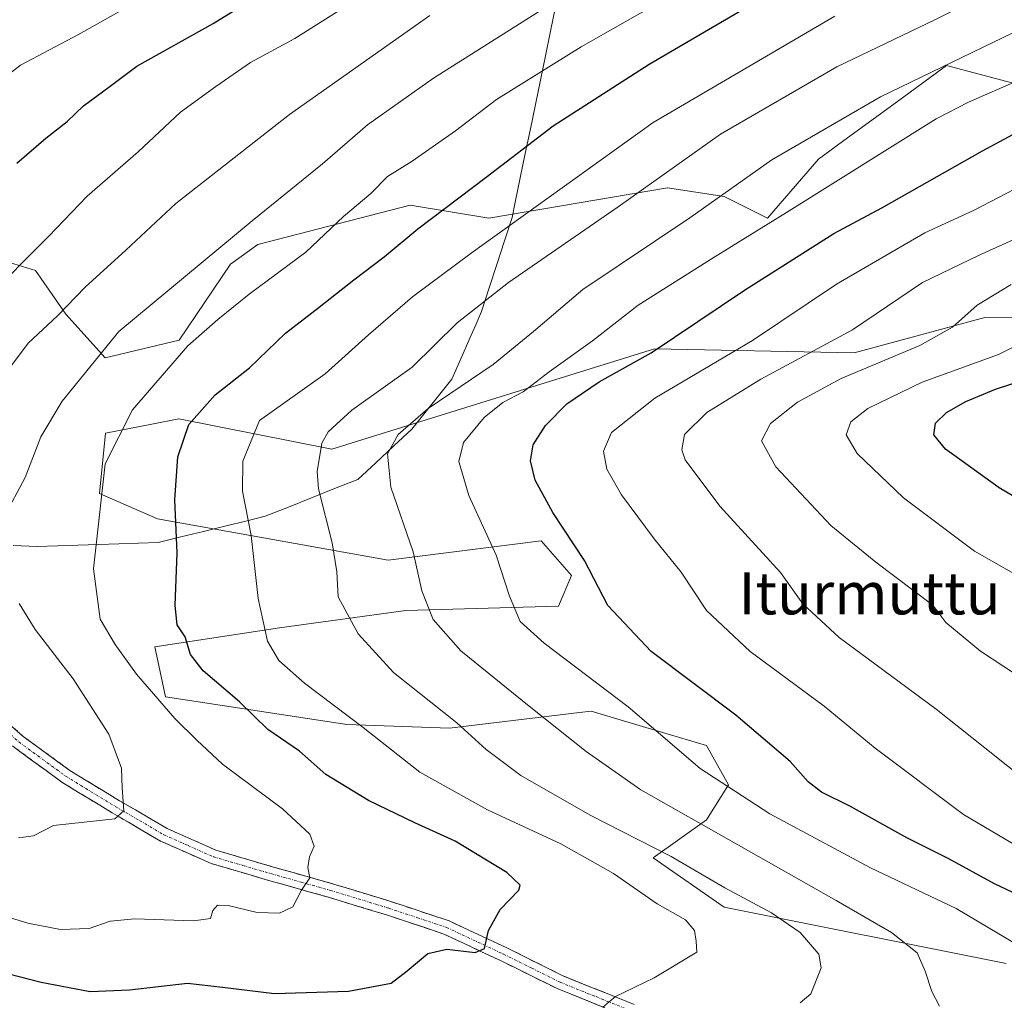
# Model space of a CAD drawing. Units: metres. Extents: x 590150 to 593584, y 4747530 to 4749889.
# Drawn here: x 592186 to 592373, y 4749240 to 4749426 of the extents above; entities that cross this region are included whole.
import ezdxf
from ezdxf.enums import TextEntityAlignment as Align

# ---------------------------------------------------------------- set-up
doc = ezdxf.new("R2010")
doc.units = ezdxf.units.M
doc.header["$MEASUREMENT"] = 0
doc.linetypes.add('TRAZO_Y_PUNTO', pattern=[1, 0.5, -0.25, 0, -0.25])
doc.linetypes.add('TRAZOSX2', pattern=[1.5, 1, -0.5])
for name, color, linetype, lineweight in [('Arbolado forestal CxS', 92, 'Continuous', 0), ('Camino', 19, 'TRAZOSX2', 0), ('Camino Cxs', 19, 'Continuous', 0), ('Camino eje', 19, 'TRAZO_Y_PUNTO', 0), ('Curva de nivel maestra', 36, 'Continuous', 30), ('Curva de nivel normal', 36, 'Continuous', 0), ('Entidad de ámbito territorial', 19, 'Continuous', 0), ('Entidad de ámbito territorial CxS', 92, 'Continuous', 0), ('Pastizal CxS', 92, 'Continuous', 0), ('Texto cartográfico', 19, 'Continuous', 0)]:
    doc.layers.add(name, color=color, linetype=linetype, lineweight=lineweight)
doc.styles.add('Arial', font='txt', dxfattribs={"height": 0.2})

# ---------------------------------------------------------------- blocks, each defined once
blk = doc.blocks.new('*U175')
at = {"layer": 'Curva de nivel normal', "color": 36, "linetype": 'Continuous', "lineweight": 0}
blk.add_polyline3d([(592360.67, 4749239.27, 790), (592359.22, 4749242.03, 790), (592358, 4749245.94, 790), (592356.45, 4749249.37, 790), (592351.56, 4749253.24, 790), (592341.08, 4749259.32, 790), (592304.05, 4749280.35, 790), (592293.68, 4749287.61, 790), (592282.81, 4749296.18, 790), (592269.88, 4749306.71, 790), (592264.64, 4749312.64, 790), (592262.46, 4749318.06, 790), (592260.85, 4749325.47, 790), (592256.59, 4749337.76, 790), (592255.97, 4749344.06, 790), (592257.96, 4749347.72, 790), (592263.65, 4749352.66, 790), (592276.01, 4749361.03, 790), (592283.68, 4749367.28, 790), (592293.01, 4749375.27, 790), (592313.3, 4749388.86, 790), (592328.9, 4749399.84, 790), (592349.5, 4749411.81, 790), (592374.59, 4749423.95, 790)], dxfattribs=at)
blk = doc.blocks.new('*U179')
at = {"layer": 'Curva de nivel normal', "color": 36, "linetype": 'Continuous', "lineweight": 0}
blk.add_polyline3d([(592177.18, 4749258.23, 770), (592187.7, 4749255.03, 770), (592193.88, 4749253.83, 770), (592199.36, 4749254.04, 770), (592203.35, 4749255.43, 770), (592208.01, 4749255.82, 770), (592219.14, 4749255.44, 770), (592222.37, 4749255.88, 770), (592222.81, 4749257.44, 770), (592223.7, 4749258.46, 770), (592225.75, 4749258.37, 770), (592231.2, 4749257.08, 770), (592235.44, 4749256.9, 770), (592238, 4749258.13, 770), (592239.62, 4749261.28, 770), (592241.2, 4749263.61, 770), (592240.83, 4749265.61, 770), (592241.18, 4749267.61, 770), (592242.07, 4749269.61, 770), (592241.22, 4749271.94, 770), (592236.02, 4749276.75, 770), (592224.67, 4749285.22, 770), (592219.79, 4749289.72, 770), (592215.58, 4749293.84, 770), (592208.36, 4749302.29, 770), (592204.25, 4749307.93, 770), (592201.41, 4749312.7, 770), (592200.19, 4749322.28, 770), (592202.37, 4749342.17, 770), (592207.6, 4749352.43, 770), (592218.08, 4749364.6, 770), (592223.77, 4749369.54, 770), (592229.71, 4749374.4, 770), (592240.43, 4749382.36, 770), (592247.6, 4749389.13, 770), (592252.79, 4749393.49, 770), (592255.96, 4749396.68, 770), (592260.64, 4749399.63, 770), (592268.85, 4749405.34, 770), (592276.64, 4749411.28, 770), (592292.68, 4749421.33, 770), (592323.34, 4749438.75, 770)], dxfattribs=at)
blk = doc.blocks.new('*U196')
at = {"layer": 'Curva de nivel normal', "color": 36, "linetype": 'Continuous', "lineweight": 0}
for points in [[(592185.94, 4749271.24, 765), (592188.79, 4749271.61, 765), (592192.6, 4749273.55, 765), (592204.21, 4749274.83, 765), (592205.92, 4749276.32, 765), (592205.59, 4749280.72, 765), (592205.5, 4749284.43, 765), (592203.08, 4749290.88, 765), (592196.31, 4749301.37, 765), (592189.12, 4749310.76, 765), (592186.05, 4749315.65, 765)], [(592183.2, 4749332.14, 765), (592187.2, 4749339.61, 765), (592190.16, 4749347.31, 765), (592194.21, 4749354.08, 765), (592204.96, 4749367.28, 765), (592230.28, 4749388.28, 765), (592243.62, 4749399.07, 765), (592252.16, 4749406.49, 765), (592264.68, 4749415.36, 765), (592287.01, 4749429.44, 765)]]:
    blk.add_polyline3d(points, dxfattribs=at)
blk = doc.blocks.new('*U199')
at = {"layer": 'Curva de nivel normal', "color": 36, "linetype": 'Continuous', "lineweight": 0}
blk.add_polyline3d([(592179.35, 4749373.05, 755), (592191.68, 4749385.35, 755), (592198.96, 4749392.98, 755), (592208.67, 4749401.39, 755), (592216.7, 4749408.93, 755), (592223.37, 4749413.75, 755), (592229.97, 4749418.3, 755), (592238.35, 4749422.88, 755), (592249, 4749429.56, 755)], dxfattribs=at)
blk = doc.blocks.new('*U201')
at = {"layer": 'Curva de nivel normal', "color": 36, "linetype": 'Continuous', "lineweight": 0}
blk.add_polyline3d([(592340.85, 4749427.13, 780), (592306.35, 4749406.97, 780), (592271.85, 4749382.15, 780), (592260.68, 4749373.88, 780), (592252.35, 4749366.68, 780), (592244.12, 4749359.27, 780), (592231.68, 4749350.43, 780), (592228.52, 4749342.7, 780), (592228.45, 4749337.02, 780), (592230.1, 4749328.61, 780), (592231.39, 4749316.61, 780), (592233.17, 4749308.51, 780), (592235.34, 4749304.89, 780), (592240.18, 4749300.57, 780), (592251.34, 4749292.14, 780), (592262.11, 4749283.7, 780), (592274.96, 4749276.56, 780), (592288.84, 4749270.1, 780), (592298.81, 4749264.46, 780), (592307.13, 4749258.69, 780), (592312.52, 4749255.66, 780), (592314.22, 4749253.61, 780), (592314.51, 4749251.58, 780), (592314.67, 4749249.5, 780), (592306.58, 4749244.67, 780), (592299.2, 4749241.13, 780), (592296.79, 4749239.1, 780)], dxfattribs=at)
blk = doc.blocks.new('*U207')
at = {"layer": 'Curva de nivel normal', "color": 36, "linetype": 'Continuous', "lineweight": 0}
blk.add_polyline3d([(592181.91, 4749357.28, 760), (592187.75, 4749365.05, 760), (592193.36, 4749370.29, 760), (592198.57, 4749375.69, 760), (592206.28, 4749382.69, 760), (592215.8, 4749391.6, 760), (592237.39, 4749408.48, 760), (592263.96, 4749427.25, 760)], dxfattribs=at)
blk = doc.blocks.new('*U213')
at = {"layer": 'Curva de nivel normal', "color": 36, "linetype": 'Continuous', "lineweight": 0}
blk.add_polyline3d([(592178.02, 4749411.42, 745), (592186.35, 4749417.83, 745), (592197.35, 4749423.62, 745), (592210.01, 4749430.88, 745), (592228.83, 4749441.22, 745), (592238.71, 4749447.41, 745), (592245.08, 4749451.27, 745), (592246.86, 4749454.6, 745), (592246.58, 4749462.22, 745), (592245.1, 4749472.07, 745), (592242.05, 4749477.23, 745), (592236.85, 4749480.41, 745), (592228.36, 4749485.4, 745), (592221.73, 4749488.3, 745), (592215.22, 4749490.44, 745), (592206.43, 4749494, 745), (592200.43, 4749495.51, 745), (592197.1, 4749495.68, 745), (592192.49, 4749496.69, 745), (592186.23, 4749497.08, 745), (592181.35, 4749496.95, 745)], dxfattribs=at)
blk = doc.blocks.new('*U215')
at = {"layer": 'Curva de nivel normal', "color": 36, "linetype": 'Continuous', "lineweight": 0}
blk.add_polyline3d([(592378.85, 4749436.05, 785), (592359.8, 4749426.4, 785), (592341.24, 4749417.49, 785), (592319.13, 4749404.73, 785), (592299.73, 4749390.92, 785), (592278.9, 4749376.6, 785), (592269.19, 4749368.91, 785), (592260.64, 4749360.52, 785), (592249.19, 4749352.35, 785), (592244.67, 4749348.22, 785), (592243.47, 4749346.09, 785), (592242.58, 4749340.73, 785), (592242.86, 4749337.46, 785), (592245.44, 4749327.22, 785), (592246.34, 4749321.66, 785), (592246.62, 4749316.94, 785), (592250.42, 4749309.94, 785), (592257.09, 4749302.61, 785), (592269.08, 4749293.04, 785), (592274.7, 4749288, 785), (592281.24, 4749283.04, 785), (592294.39, 4749275.54, 785), (592309.77, 4749267.68, 785), (592319.97, 4749261.74, 785), (592328.8, 4749256.98, 785), (592334.25, 4749253.25, 785), (592337.82, 4749249.13, 785), (592338.26, 4749246.56, 785), (592336.26, 4749241.61, 785), (592334.28, 4749239.91, 785)], dxfattribs=at)
blk = doc.blocks.new('*U220')
at = {"layer": 'Curva de nivel maestra', "color": 36, "linetype": 'Continuous', "lineweight": 30}
blk.add_polyline3d([(592185.64, 4749399.22, 750), (592191.1, 4749403.95, 750), (592195.2, 4749407.12, 750), (592198.28, 4749410.1, 750), (592203.08, 4749413.67, 750), (592208.41, 4749417.65, 750), (592222.85, 4749425.72, 750), (592256.2, 4749446.37, 750)], dxfattribs=at)
blk = doc.blocks.new('*U226')
at = {"layer": 'Curva de nivel maestra', "color": 36, "linetype": 'Continuous', "lineweight": 30}
blk.add_polyline3d([(592171.24, 4749248.7, 775), (592190.22, 4749243.81, 775), (592199.56, 4749242.06, 775), (592207.01, 4749242.38, 775), (592218.01, 4749243.67, 775), (592224.63, 4749242.88, 775), (592234.53, 4749241.68, 775), (592248.56, 4749242.14, 775), (592256.66, 4749243.62, 775), (592259.7, 4749245.98, 775), (592263.6, 4749249.28, 775), (592267.24, 4749250.1, 775), (592272.58, 4749249.45, 775), (592274.33, 4749250.2, 775), (592275.13, 4749253.61, 775), (592277.33, 4749257.61, 775), (592280.89, 4749261.28, 775), (592281.11, 4749262.21, 775), (592278.61, 4749264.61, 775), (592268.82, 4749270.61, 775), (592261.15, 4749274.08, 775), (592252.36, 4749278.29, 775), (592244.28, 4749283.22, 775), (592239.24, 4749287.66, 775), (592233.26, 4749291.8, 775), (592227.87, 4749296.99, 775), (592220.99, 4749302.92, 775), (592218.58, 4749305.99, 775), (592217.54, 4749309.34, 775), (592216.02, 4749311.64, 775), (592215.67, 4749315.28, 775), (592216.03, 4749325.28, 775), (592215.62, 4749335.33, 775), (592216.18, 4749343.5, 775), (592218.28, 4749349.67, 775), (592223.24, 4749355.3, 775), (592229.75, 4749360.38, 775), (592236.61, 4749366.97, 775), (592243.02, 4749371.9, 775), (592249.55, 4749377.1, 775), (592255.35, 4749381.47, 775), (592261.68, 4749386.74, 775), (592274.69, 4749396.57, 775), (592287.39, 4749406.29, 775), (592305.6, 4749418.03, 775), (592323.99, 4749428.79, 775)], dxfattribs=at)

msp = doc.modelspace()

# ---------------------------------------------------------------- linework, layer by layer
at = {"layer": 'Arbolado forestal CxS', "color": 92, "linetype": 'Continuous', "lineweight": 0}
for points in [[(592178.4, 4749382.17, 754.04), (592189.16, 4749378.86, 758.03), (592194.94, 4749370.59, 762.38), (592202.39, 4749362.32, 767.42), (592216.45, 4749365.63, 771.04), (592226.15, 4749380.06, 768.74), (592231.33, 4749383.82, 768.67), (592260.28, 4749391.27, 774.93), (592275.16, 4749388.78, 780.68), (592309.07, 4749394.57, 788.53), (592319.82, 4749392.92, 792.53), (592328.09, 4749388.78, 797.34), (592337.71, 4749399.99, 794.7), (592342.31, 4749403.35, 794.53), (592352.97, 4749411.13, 793.9), (592362, 4749417.73, 792.79), (592385.85, 4749411.44, 802.06)], [(592178.4, 4749382.17, 754.04), (592189.16, 4749378.86, 758.03), (592194.94, 4749370.59, 762.38), (592202.39, 4749362.32, 767.42), (592216.45, 4749365.63, 771.04), (592226.15, 4749380.06, 768.74), (592231.33, 4749383.82, 768.67), (592260.28, 4749391.27, 774.93), (592275.16, 4749388.78, 780.68), (592309.07, 4749394.57, 788.53), (592319.82, 4749392.92, 792.53), (592328.09, 4749388.78, 797.34), (592337.71, 4749399.99, 794.7), (592342.31, 4749403.35, 794.53), (592352.97, 4749411.13, 793.9), (592362, 4749417.73, 792.79), (592385.85, 4749411.44, 802.06)], [(592406.65, 4749369.76, 828.68), (592369.32, 4749369.93, 818.21), (592347.78, 4749364.11, 816.09), (592344.53, 4749363.24, 815.71), (592306.59, 4749363.97, 802.45), (592245.39, 4749344.95, 787.11), (592216.36, 4749350.71, 775.67), (592211.22, 4749349.7, 773.8), (592202.42, 4749347.98, 770.74), (592201.29, 4749336.53, 770.72), (592212.31, 4749331.72, 774.49), (592256.09, 4749323.93, 788.92), (592285.09, 4749327.59, 798.2), (592290.87, 4749320.97, 799.19), (592288.39, 4749315.18, 797.36), (592259.45, 4749314.36, 788.83), (592235.47, 4749311.05, 781.16), (592211.83, 4749307.45, 772.45), (592213.86, 4749297.95, 770.5), (592248.23, 4749292.7, 778.9), (592267.72, 4749292.03, 783.85), (592292.38, 4749294.97, 791.69), (592294.58, 4749295.23, 792.34), (592307.94, 4749291.26, 794.84), (592316.51, 4749288.72, 796.3), (592320.65, 4749281.28, 794.37), (592316.51, 4749274.66, 789.59), (592306.37, 4749267.44, 782.69), (592319.83, 4749258.09, 781.9), (592373.34, 4749247.38, 793.71)], [(592406.65, 4749369.76, 828.68), (592369.32, 4749369.93, 818.21), (592347.78, 4749364.11, 816.09), (592344.53, 4749363.24, 815.71), (592306.59, 4749363.97, 802.45), (592245.39, 4749344.95, 787.11), (592216.36, 4749350.71, 775.67), (592211.22, 4749349.7, 773.8), (592202.42, 4749347.98, 770.74), (592201.29, 4749336.53, 770.72), (592212.31, 4749331.72, 774.49), (592256.09, 4749323.93, 788.92), (592285.09, 4749327.59, 798.2), (592290.87, 4749320.97, 799.19), (592288.39, 4749315.18, 797.36), (592259.45, 4749314.36, 788.83), (592235.47, 4749311.05, 781.16), (592211.83, 4749307.45, 772.45), (592213.86, 4749297.95, 770.5), (592248.23, 4749292.7, 778.9), (592267.72, 4749292.03, 783.85), (592292.38, 4749294.97, 791.69), (592294.58, 4749295.23, 792.34), (592307.94, 4749291.26, 794.84), (592316.51, 4749288.72, 796.3), (592320.65, 4749281.28, 794.37), (592316.51, 4749274.66, 789.59), (592306.37, 4749267.44, 782.69), (592319.83, 4749258.09, 781.9), (592373.34, 4749247.38, 793.71)]]:
    msp.add_polyline3d(points, dxfattribs=at)
at = {"layer": 'Camino', "color": 19, "linetype": 'TRAZOSX2', "lineweight": 0}
for points in [[(592168.13, 4749303.31), (592168.6, 4749302.89), (592176.88, 4749295.59), (592185.17, 4749288.36), (592194.16, 4749281.78), (592203.73, 4749275.95), (592212.89, 4749270.6), (592222.49, 4749266.35), (592233.61, 4749263.08), (592244.76, 4749259.95), (592255.78, 4749256.59), (592266.65, 4749252.97), (592277.4, 4749247.93), (592288.15, 4749242.6), (592301.74, 4749237.11)], [(592302.73, 4749239.6), (592289.25, 4749245.05), (592278.57, 4749250.35), (592267.64, 4749255.47), (592256.6, 4749259.14), (592245.51, 4749262.52), (592234.35, 4749265.66), (592223.41, 4749268.87), (592214.12, 4749273), (592205.11, 4749278.25), (592195.66, 4749284.01), (592186.85, 4749290.46), (592178.65, 4749297.61)]]:
    msp.add_lwpolyline(points, dxfattribs=at)
at = {"layer": 'Camino Cxs', "color": 19, "linetype": 'Continuous', "lineweight": 0}
for points in [[(592184.12, 4749292.84, 761.25), (592186.85, 4749290.46, 761.5), (592189.79, 4749288.31, 761.96), (592192.72, 4749286.16, 762.53), (592195.66, 4749284.01, 762.78), (592198.81, 4749282.09, 763.65), (592201.96, 4749280.17, 764.22), (592205.11, 4749278.25, 764.79), (592208.11, 4749276.5, 765.32), (592211.12, 4749274.75, 765.62), (592214.12, 4749273, 766.18), (592217.22, 4749271.62, 766.75), (592220.31, 4749270.25, 767.18), (592223.41, 4749268.87, 767.6), (592227.06, 4749267.8, 768.14), (592230.7, 4749266.73, 768.63), (592234.35, 4749265.66, 769.13), (592238.07, 4749264.61, 769.54), (592241.79, 4749263.57, 769.93), (592245.51, 4749262.52, 770.47), (592249.21, 4749261.39, 771.07), (592252.9, 4749260.27, 771.54), (592256.6, 4749259.14, 771.84), (592260.28, 4749257.92, 772.48), (592263.96, 4749256.69, 773.11), (592267.64, 4749255.47, 773.55), (592271.28, 4749253.76, 774.17), (592274.93, 4749252.06, 774.95), (592278.57, 4749250.35, 775.56), (592282.13, 4749248.58, 776.33), (592285.69, 4749246.82, 777.04), (592289.25, 4749245.05, 777.87), (592293.74, 4749243.23, 778.99), (592298.24, 4749241.42, 779.64), (592302.73, 4749239.6, 780.55)], [(592297.21, 4749238.94, 779.89), (592292.68, 4749240.77, 779.02), (592288.15, 4749242.6, 777.97), (592284.57, 4749244.38, 776.98), (592280.98, 4749246.15, 776.36), (592277.4, 4749247.93, 775.52), (592273.82, 4749249.61, 775.09), (592270.23, 4749251.29, 774.58), (592266.65, 4749252.97, 773.64), (592263.03, 4749254.18, 773.34), (592259.4, 4749255.38, 772.84), (592255.78, 4749256.59, 772.12), (592252.11, 4749257.71, 771.56), (592248.43, 4749258.83, 771.05), (592244.76, 4749259.95, 770.56), (592241.04, 4749260.99, 770.06), (592237.33, 4749262.04, 769.53), (592233.61, 4749263.08, 769.11), (592229.9, 4749264.17, 768.66), (592226.2, 4749265.26, 768.2), (592222.49, 4749266.35, 767.85), (592219.29, 4749267.77, 767.19), (592216.09, 4749269.18, 766.57), (592212.89, 4749270.6, 766.26), (592209.84, 4749272.38, 765.63), (592206.78, 4749274.17, 765.1), (592203.73, 4749275.95, 764.79), (592200.54, 4749277.89, 764.06), (592197.35, 4749279.84, 763.57), (592194.16, 4749281.78, 763.01), (592191.16, 4749283.97, 762.38), (592188.17, 4749286.17, 761.98), (592185.17, 4749288.36, 761.22)]]:
    msp.add_polyline3d(points, dxfattribs=at)
at = {"layer": 'Camino eje', "color": 19, "linetype": 'TRAZO_Y_PUNTO', "lineweight": 0}
msp.add_lwpolyline([(592169.49, 4749303.9), (592177.77, 4749296.6), (592186.01, 4749289.41), (592194.91, 4749282.9), (592204.42, 4749277.1), (592208.93, 4749274.48), (592213.51, 4749271.8), (592218.15, 4749269.74), (592222.95, 4749267.61), (592228.51, 4749265.98), (592233.98, 4749264.37), (592239.56, 4749262.81), (592245.14, 4749261.24), (592256.19, 4749257.87), (592261.63, 4749256.06), (592267.15, 4749254.22), (592277.99, 4749249.14), (592283.33, 4749246.49), (592288.7, 4749243.83), (592295.5, 4749241.08), (592302.24, 4749238.36)], dxfattribs=at)
at = {"layer": 'Curva de nivel maestra', "color": 36, "linetype": 'Continuous', "lineweight": 30}
for points in [[(592383.71, 4749256.53, 800), (592371.11, 4749262.49, 800), (592362.32, 4749267.29, 800), (592354.52, 4749271.23, 800), (592343.78, 4749277.17, 800), (592338.31, 4749279.9, 800), (592335.75, 4749281.86, 800), (592332.36, 4749285.68, 800), (592322.06, 4749294.5, 800), (592305.99, 4749306.58, 800), (592297.74, 4749315.28, 800), (592293.32, 4749323.86, 800), (592287.3, 4749332.93, 800), (592283.97, 4749339.09, 800), (592283.08, 4749342.74, 800), (592283.62, 4749345.78, 800), (592285.95, 4749349.46, 800), (592290.01, 4749353.59, 800), (592296.09, 4749357.73, 800), (592306, 4749363.27, 800), (592323.67, 4749375.13, 800), (592340.65, 4749385.87, 800), (592349.77, 4749390.78, 800), (592368.88, 4749401.56, 800), (592401.05, 4749418.92, 800)], [(592389.06, 4749327.55, 825), (592371.99, 4749337.61, 825), (592361.85, 4749344.94, 825), (592359.61, 4749347.67, 825), (592359.95, 4749349.88, 825), (592362, 4749351.91, 825), (592365.67, 4749354.02, 825), (592371.34, 4749356.32, 825), (592382.59, 4749360.03, 825)]]:
    msp.add_polyline3d(points, dxfattribs=at)
at = {"layer": 'Curva de nivel normal', "color": 36, "linetype": 'Continuous', "lineweight": 0}
for points in [[(592376, 4749250.6, 795), (592363.84, 4749257.78, 795), (592347.62, 4749265.55, 795), (592328.52, 4749275.78, 795), (592315.29, 4749284.36, 795), (592301.59, 4749296.05, 795), (592285.68, 4749308.14, 795), (592281.12, 4749312.28, 795), (592279.08, 4749317.1, 795), (592276.56, 4749324.82, 795), (592271.41, 4749336.2, 795), (592269.49, 4749342.65, 795), (592270.35, 4749346.2, 795), (592274.32, 4749350.99, 795), (592277.85, 4749353.79, 795), (592281.68, 4749355.86, 795), (592286.63, 4749359.64, 795), (592294.83, 4749365.54, 795), (592303.54, 4749372.28, 795), (592317.75, 4749381.26, 795), (592331.68, 4749389.85, 795), (592360.06, 4749407.64, 795), (592366.18, 4749410.8, 795), (592375.72, 4749414.96, 795)], [(592381.31, 4749266.16, 805), (592365.23, 4749275.67, 805), (592348.48, 4749288.24, 805), (592338.78, 4749296.19, 805), (592324.74, 4749306.56, 805), (592316.51, 4749314.33, 805), (592311.65, 4749321.6, 805), (592306.57, 4749327.92, 805), (592300.37, 4749336.3, 805), (592297.58, 4749341.18, 805), (592296.94, 4749344.57, 805), (592298.45, 4749348.11, 805), (592306.69, 4749354.61, 805), (592325.2, 4749365.61, 805), (592341.14, 4749376.28, 805), (592357.91, 4749385.99, 805), (592367.29, 4749390.34, 805), (592381.12, 4749397.5, 805)], [(592377.73, 4749281.59, 810), (592369.3, 4749288.31, 810), (592360.08, 4749295.62, 810), (592341.66, 4749309.24, 810), (592334.74, 4749315.61, 810), (592330.51, 4749321.58, 810), (592319.01, 4749334.14, 810), (592312.44, 4749342.96, 810), (592311.81, 4749344.84, 810), (592312.3, 4749347.77, 810), (592316.54, 4749351.9, 810), (592326.77, 4749358.25, 810), (592344.2, 4749367.6, 810), (592357.44, 4749376.58, 810), (592368.23, 4749381.8, 810), (592377.89, 4749386.16, 810)], [(592383.99, 4749296.48, 815), (592368.49, 4749306.63, 815), (592361.92, 4749312.1, 815), (592359.46, 4749315.39, 815), (592348.61, 4749323.49, 815), (592340.06, 4749330.46, 815), (592329.66, 4749341.63, 815), (592326.95, 4749346.52, 815), (592328.64, 4749349.81, 815), (592333.72, 4749353.85, 815), (592342.03, 4749358.36, 815), (592356.95, 4749364.62, 815), (592363.14, 4749368.08, 815), (592367.87, 4749372.26, 815), (592374.3, 4749376.2, 815)], [(592388.69, 4749313.47, 820), (592367.36, 4749325.63, 820), (592353.84, 4749335.75, 820), (592345.08, 4749344.17, 820), (592342.98, 4749347.7, 820), (592343.84, 4749350.14, 820), (592347.08, 4749352.7, 820), (592357.38, 4749357.69, 820), (592371.87, 4749362.91, 820), (592378.43, 4749366.14, 820)]]:
    msp.add_polyline3d(points, dxfattribs=at)
at = {"layer": 'Entidad de ámbito territorial', "color": 19, "linetype": 'Continuous', "lineweight": 0}
msp.add_polyline3d([(592287.86, 4749428.89, 765.13), (592286.9, 4749424.25, 766.82), (592285.94, 4749419.62, 768.79), (592284.98, 4749414.99, 770.5), (592284.02, 4749410.36, 772.04), (592283.06, 4749405.73, 773.6), (592282.1, 4749401.09, 775.04), (592281.14, 4749396.46, 776.58), (592280.18, 4749391.83, 778.24), (592279.58, 4749388.91, 779.2), (592278.14, 4749384.46, 780.65), (592276.7, 4749380.01, 782.24), (592275.26, 4749375.56, 783.91), (592273.82, 4749371.11, 785.24), (592272.7, 4749368.56, 785.92), (592271.58, 4749366.01, 786.37), (592269.88, 4749362.13, 787.13), (592268.17, 4749358.26, 788.24), (592265.64, 4749355.1, 789.16), (592263.11, 4749351.93, 789.81), (592260.58, 4749348.77, 790.28), (592257.16, 4749345.58, 790.14), (592253.74, 4749342.4, 789.08), (592250.32, 4749339.21, 787.88), (592245.93, 4749337.47, 786.03), (592241.54, 4749335.72, 784.2), (592237.15, 4749333.98, 782.53), (592232.76, 4749332.24, 780.85), (592229.07, 4749331.33, 779.48), (592225.37, 4749330.42, 778.07), (592221.07, 4749329.36, 776.43), (592216.76, 4749328.3, 774.9), (592212.46, 4749327.24, 773.5), (592208.71, 4749327.12, 772.32), (592204.97, 4749326.99, 771.15), (592201.09, 4749326.87, 769.93), (592197.22, 4749326.74, 768.73), (592193.34, 4749326.62, 767.68), (592189.47, 4749326.49, 766.72), (592184.91, 4749326.66, 765.64)], dxfattribs=at)
msp.add_polyline3d([(592287.86, 4749428.89, 765.13), (592286.9, 4749424.25, 766.82), (592285.94, 4749419.62, 768.79), (592284.98, 4749414.99, 770.5), (592284.02, 4749410.36, 772.04), (592283.06, 4749405.73, 773.6), (592282.1, 4749401.09, 775.04), (592281.14, 4749396.46, 776.58), (592280.18, 4749391.83, 778.24), (592279.58, 4749388.91, 779.2), (592278.14, 4749384.46, 780.65), (592276.7, 4749380.01, 782.24), (592275.26, 4749375.56, 783.91), (592273.82, 4749371.11, 785.24), (592272.7, 4749368.56, 785.92), (592271.58, 4749366.01, 786.37), (592269.88, 4749362.13, 787.13), (592268.17, 4749358.26, 788.24), (592265.64, 4749355.1, 789.16), (592263.11, 4749351.93, 789.81), (592260.58, 4749348.77, 790.28), (592257.16, 4749345.58, 790.14), (592253.74, 4749342.4, 789.08), (592250.32, 4749339.21, 787.88), (592245.93, 4749337.47, 786.03), (592241.54, 4749335.72, 784.2), (592237.15, 4749333.98, 782.53), (592232.76, 4749332.24, 780.85), (592229.07, 4749331.33, 779.48), (592225.37, 4749330.42, 778.07), (592221.07, 4749329.36, 776.43), (592216.76, 4749328.3, 774.9), (592212.46, 4749327.24, 773.5), (592208.71, 4749327.12, 772.32), (592204.97, 4749326.99, 771.15), (592201.09, 4749326.87, 769.93), (592197.22, 4749326.74, 768.73), (592193.34, 4749326.62, 767.68), (592189.47, 4749326.49, 766.72), (592184.91, 4749326.66, 765.64)], dxfattribs=at)
at = {"layer": 'Entidad de ámbito territorial CxS', "color": 92, "linetype": 'Continuous', "lineweight": 0}
for points in [[(592184.91, 4749326.66, 765.64), (592189.47, 4749326.49, 766.72), (592193.34, 4749326.62, 767.68), (592197.22, 4749326.74, 768.73), (592201.09, 4749326.87, 769.93), (592204.97, 4749326.99, 771.15), (592208.71, 4749327.12, 772.32), (592212.46, 4749327.24, 773.5), (592216.76, 4749328.3, 774.9), (592221.07, 4749329.36, 776.43), (592225.37, 4749330.42, 778.07), (592229.07, 4749331.33, 779.48), (592232.76, 4749332.24, 780.85), (592237.15, 4749333.98, 782.53), (592241.54, 4749335.72, 784.2), (592245.93, 4749337.47, 786.03), (592250.32, 4749339.21, 787.88), (592253.74, 4749342.4, 789.08), (592257.16, 4749345.58, 790.14), (592260.58, 4749348.77, 790.28), (592263.11, 4749351.93, 789.81), (592265.64, 4749355.1, 789.16), (592268.17, 4749358.26, 788.24), (592269.88, 4749362.13, 787.13), (592271.58, 4749366.01, 786.37), (592272.7, 4749368.56, 785.92), (592273.82, 4749371.11, 785.24), (592275.26, 4749375.56, 783.91), (592276.7, 4749380.01, 782.24), (592278.14, 4749384.46, 780.65), (592279.58, 4749388.91, 779.2), (592280.18, 4749391.83, 778.24), (592281.14, 4749396.46, 776.58), (592282.1, 4749401.09, 775.04), (592283.06, 4749405.73, 773.6), (592284.02, 4749410.36, 772.04), (592284.98, 4749414.99, 770.5), (592285.94, 4749419.62, 768.79), (592286.9, 4749424.25, 766.82), (592287.86, 4749428.89, 765.13)], [(592287.86, 4749428.89, 765.13), (592286.9, 4749424.25, 766.82), (592285.94, 4749419.62, 768.79), (592284.98, 4749414.99, 770.5), (592284.02, 4749410.36, 772.04), (592283.06, 4749405.73, 773.6), (592282.1, 4749401.09, 775.04), (592281.14, 4749396.46, 776.58), (592280.18, 4749391.83, 778.24), (592279.58, 4749388.91, 779.2), (592278.14, 4749384.46, 780.65), (592276.7, 4749380.01, 782.24), (592275.26, 4749375.56, 783.91), (592273.82, 4749371.11, 785.24), (592272.7, 4749368.56, 785.92), (592271.58, 4749366.01, 786.37), (592269.88, 4749362.13, 787.13), (592268.17, 4749358.26, 788.24), (592265.64, 4749355.1, 789.16), (592263.11, 4749351.93, 789.81), (592260.58, 4749348.77, 790.28), (592257.16, 4749345.58, 790.14), (592253.74, 4749342.4, 789.08), (592250.32, 4749339.21, 787.88), (592245.93, 4749337.47, 786.03), (592241.54, 4749335.72, 784.2), (592237.15, 4749333.98, 782.53), (592232.76, 4749332.24, 780.85), (592229.07, 4749331.33, 779.48), (592225.37, 4749330.42, 778.07), (592221.07, 4749329.36, 776.43), (592216.76, 4749328.3, 774.9), (592212.46, 4749327.24, 773.5), (592208.71, 4749327.12, 772.32), (592204.97, 4749326.99, 771.15), (592201.09, 4749326.87, 769.93), (592197.22, 4749326.74, 768.73), (592193.34, 4749326.62, 767.68), (592189.47, 4749326.49, 766.72), (592184.91, 4749326.66, 765.64)]]:
    msp.add_polyline3d(points, dxfattribs=at)
at = {"layer": 'Pastizal CxS', "color": 92, "linetype": 'Continuous', "lineweight": 0}
for points in [[(592385.85, 4749411.44, 802.06), (592362, 4749417.73, 792.79), (592352.97, 4749411.13, 793.9), (592342.31, 4749403.35, 794.53), (592337.71, 4749399.99, 794.7), (592328.09, 4749388.78, 797.34), (592319.82, 4749392.92, 792.53), (592309.07, 4749394.57, 788.53), (592275.16, 4749388.78, 780.68), (592260.28, 4749391.27, 774.93), (592231.33, 4749383.82, 768.67), (592226.15, 4749380.06, 768.74), (592216.45, 4749365.63, 771.04), (592202.39, 4749362.32, 767.42), (592194.94, 4749370.59, 762.38), (592189.16, 4749378.86, 758.03), (592178.4, 4749382.17, 754.04)], [(592178.4, 4749382.17, 754.04), (592189.16, 4749378.86, 758.03), (592194.94, 4749370.59, 762.38), (592202.39, 4749362.32, 767.42), (592216.45, 4749365.63, 771.04), (592226.15, 4749380.06, 768.74), (592231.33, 4749383.82, 768.67), (592260.28, 4749391.27, 774.93), (592275.16, 4749388.78, 780.68), (592309.07, 4749394.57, 788.53), (592319.82, 4749392.92, 792.53), (592328.09, 4749388.78, 797.34), (592337.71, 4749399.99, 794.7), (592342.31, 4749403.35, 794.53), (592352.97, 4749411.13, 793.9), (592362, 4749417.73, 792.79), (592385.85, 4749411.44, 802.06)], [(592373.34, 4749247.38, 793.71), (592319.83, 4749258.09, 781.9), (592306.37, 4749267.44, 782.69), (592316.51, 4749274.66, 789.59), (592320.65, 4749281.28, 794.37), (592316.51, 4749288.72, 796.3), (592307.94, 4749291.26, 794.84), (592294.58, 4749295.23, 792.34), (592292.38, 4749294.97, 791.69), (592267.72, 4749292.03, 783.85), (592248.23, 4749292.7, 778.9), (592213.86, 4749297.95, 770.5), (592211.83, 4749307.45, 772.45), (592235.47, 4749311.05, 781.16), (592259.45, 4749314.36, 788.83), (592288.39, 4749315.18, 797.36), (592290.87, 4749320.97, 799.19), (592285.09, 4749327.59, 798.2), (592256.09, 4749323.93, 788.92), (592212.31, 4749331.72, 774.49), (592201.29, 4749336.53, 770.72), (592202.42, 4749347.98, 770.74), (592211.22, 4749349.7, 773.8), (592216.36, 4749350.71, 775.67), (592245.39, 4749344.95, 787.11), (592306.59, 4749363.97, 802.45), (592344.53, 4749363.24, 815.71), (592347.78, 4749364.11, 816.09), (592369.32, 4749369.93, 818.21), (592406.65, 4749369.76, 828.68)], [(592406.65, 4749369.76, 828.68), (592369.32, 4749369.93, 818.21), (592347.78, 4749364.11, 816.09), (592344.53, 4749363.24, 815.71), (592306.59, 4749363.97, 802.45), (592245.39, 4749344.95, 787.11), (592216.36, 4749350.71, 775.67), (592211.22, 4749349.7, 773.8), (592202.42, 4749347.98, 770.74), (592201.29, 4749336.53, 770.72), (592212.31, 4749331.72, 774.49), (592256.09, 4749323.93, 788.92), (592285.09, 4749327.59, 798.2), (592290.87, 4749320.97, 799.19), (592288.39, 4749315.18, 797.36), (592259.45, 4749314.36, 788.83), (592235.47, 4749311.05, 781.16), (592211.83, 4749307.45, 772.45), (592213.86, 4749297.95, 770.5), (592248.23, 4749292.7, 778.9), (592267.72, 4749292.03, 783.85), (592292.38, 4749294.97, 791.69), (592294.58, 4749295.23, 792.34), (592307.94, 4749291.26, 794.84), (592316.51, 4749288.72, 796.3), (592320.65, 4749281.28, 794.37), (592316.51, 4749274.66, 789.59), (592306.37, 4749267.44, 782.69), (592319.83, 4749258.09, 781.9), (592373.34, 4749247.38, 793.71)]]:
    msp.add_polyline3d(points, dxfattribs=at)

# ---------------------------------------------------------------- block references
at = {"layer": 'Curva de nivel maestra', "color": 36, "linetype": 'Continuous', "lineweight": 30}
for name in ['*U220', '*U226']:
    msp.add_blockref(name, (0, 0), dxfattribs=at)
at = {"layer": 'Curva de nivel normal', "color": 36, "linetype": 'Continuous', "lineweight": 0}
for name in ['*U213', '*U199', '*U207', '*U196', '*U179', '*U201', '*U215', '*U175']:
    msp.add_blockref(name, (0, 0), dxfattribs=at)

# ---------------------------------------------------------------- texts
at = {"layer": 'Texto cartográfico', "color": 19, "linetype": 'Continuous', "lineweight": 0, "style": 'Arial'}
msp.add_text('Iturmuttu', height=8, dxfattribs=at).set_placement((592347.43, 4749317.61), align=Align.MIDDLE_CENTER)

doc.saveas('drawing.dxf')
